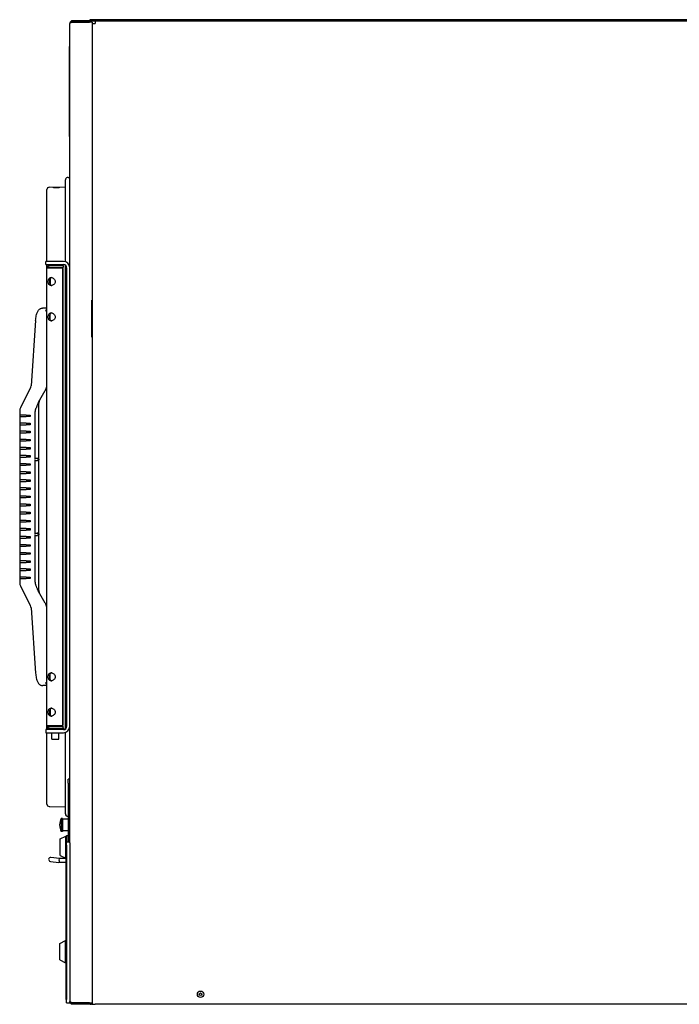
# Model space of a CAD drawing. Units: inches. Extents: x -8 to 224, y -211 to 136.
# Drawn here: x 77 to 103, y -158 to -120 of the extents above; entities that cross this region are included whole.
import ezdxf

# ---------------------------------------------------------------- set-up
doc = ezdxf.new("R2010")
doc.units = ezdxf.units.IN
doc.header["$LTSCALE"] = 10
doc.header["$MEASUREMENT"] = 0
doc.layers.add('Visible Edges(Dexter)', color=7, linetype='Continuous', lineweight=25)

# ---------------------------------------------------------------- blocks, each defined once
blk = doc.blocks.new('A$C7B3308EE')
at = {"layer": 'Visible Edges(Dexter)'}
for p, q in [((3.983, 80.1), (3.329, 80.1)), ((3.329, 80.052), (3.329, 80.1)), ((3.983, 80.052), (3.983, 80.1)), ((4.19, 80.14), (4.003, 80.14)), ((4.003, 80.14), (4.003, 80.1)), ((4.003, 80.1), (4.19, 80.1)), ((4.19, 80.1), (4.19, 80.14)), ((34.19, 80.14), (4.19, 80.14)), ((4.19, 80.1), (34.19, 80.1)), ((4.204, 80.1), (4.204, 79.99)), ((3.219, 70.489), (3.219, 79.99)), ((3.329, 80.052), (3.983, 80.052)), ((3.329, 80.049), (3.983, 80.049)), ((4.094, 80.049), (3.983, 80.049)), ((4.094, 80.049), (4.094, 79.99)), ((4.094, 79.99), (4.094, 41.835)), ((4.094, 79.99), (4.204, 79.99)), ((3.209, 79.35), (3.209, 79.1)), ((3.209, 79.35), (3.219, 79.35)), ((3.209, 75.6), (3.209, 79.1)), ((3.209, 75.6), (3.209, 75.35)), ((3.209, 75.35), (3.219, 75.35)), ((2.424, 73.622), (3.05, 73.633)), ((2.582, 73.612), (2.582, 73.605)), ((2.832, 73.61), (2.832, 73.616)), ((3.05, 70.722), (3.05, 73.911)), ((2.332, 70.734), (2.332, 73.529)), ((2.658, 70.734), (2.284, 70.734)), ((2.284, 70.614), (2.284, 70.734)), ((2.284, 70.614), (2.658, 70.614)), ((2.332, 70.471), (2.332, 70.614)), ((2.333, 70.485), (2.945, 70.485)), ((2.348, 70.501), (2.348, 70.526)), ((2.957, 70.501), (2.348, 70.501)), ((2.957, 70.576), (2.437, 70.576)), ((2.457, 70.49), (2.695, 70.49)), ((2.457, 70.485), (2.457, 70.49)), ((2.974, 70.734), (2.658, 70.734)), ((2.658, 70.614), (2.974, 70.614)), ((2.757, 70.49), (2.695, 70.49)), ((2.757, 70.485), (2.757, 70.49)), ((2.757, 70.49), (2.832, 70.49)), ((2.832, 70.49), (2.832, 70.485)), ((2.945, 52.667), (2.945, 70.485)), ((2.957, 70.576), (2.957, 70.501)), ((3.05, 52.547), (3.05, 70.588)), ((3.099, 70.489), (3.099, 52.646)), ((3.219, 52.646), (3.219, 70.489)), ((2.332, 52.681), (2.332, 70.471)), ((2.957, 70.459), (2.945, 70.46)), ((2.957, 52.693), (2.957, 70.459)), ((2.457, 70.07), (2.457, 69.832)), ((4.074, 67.788), (4.074, 69.226)), ((4.094, 69.226), (4.074, 69.226)), ((2.332, 68.92), (2.166, 68.92)), ((2.457, 68.456), (2.457, 68.696)), ((1.891, 68.438), (1.711, 65.897)), ((4.074, 67.788), (4.094, 67.788)), ((1.684, 65.802), (1.297, 65.042)), ((2.005, 65.26), (2.265, 65.71)), ((2.011, 63.051), (2.011, 65.122)), ((1.27, 64.928), (1.27, 64.756)), ((1.52, 64.756), (1.27, 64.756)), ((1.295, 64.696), (1.295, 64.756)), ((1.52, 64.756), (1.68, 64.756)), ((1.68, 64.756), (1.68, 64.696)), ((1.878, 63.065), (1.878, 64.859)), ((1.27, 64.696), (1.52, 64.696)), ((1.27, 64.696), (1.27, 64.441)), ((1.52, 64.441), (1.27, 64.441)), ((1.27, 64.381), (1.52, 64.381)), ((1.27, 64.381), (1.27, 64.126)), ((1.295, 64.381), (1.295, 64.441)), ((1.68, 64.696), (1.52, 64.696)), ((1.52, 64.441), (1.68, 64.441)), ((1.68, 64.381), (1.52, 64.381)), ((1.68, 64.441), (1.68, 64.381)), ((1.52, 64.126), (1.27, 64.126)), ((1.27, 64.066), (1.52, 64.066)), ((1.27, 64.066), (1.27, 63.811)), ((1.295, 64.066), (1.295, 64.126)), ((1.52, 64.126), (1.68, 64.126)), ((1.68, 64.066), (1.52, 64.066)), ((1.68, 64.126), (1.68, 64.066)), ((1.52, 63.811), (1.27, 63.811)), ((1.27, 63.751), (1.52, 63.751)), ((1.27, 63.751), (1.27, 63.496)), ((1.295, 63.751), (1.295, 63.811)), ((1.52, 63.811), (1.68, 63.811)), ((1.68, 63.751), (1.52, 63.751)), ((1.68, 63.811), (1.68, 63.751)), ((1.52, 63.496), (1.27, 63.496)), ((1.27, 63.436), (1.52, 63.436)), ((1.27, 63.436), (1.27, 63.181)), ((1.295, 63.436), (1.295, 63.496)), ((1.52, 63.496), (1.68, 63.496)), ((1.68, 63.436), (1.52, 63.436)), ((1.68, 63.496), (1.68, 63.436)), ((1.52, 63.181), (1.27, 63.181)), ((1.27, 63.121), (1.52, 63.121)), ((1.27, 63.121), (1.27, 62.866)), ((1.52, 62.866), (1.27, 62.866)), ((1.295, 63.121), (1.295, 63.181)), ((1.295, 62.806), (1.295, 62.866)), ((1.52, 63.181), (1.68, 63.181)), ((1.68, 63.121), (1.52, 63.121)), ((1.52, 62.866), (1.68, 62.866)), ((1.68, 63.181), (1.68, 63.121)), ((1.68, 62.866), (1.68, 62.806)), ((1.878, 63.076), (1.95, 63.076)), ((1.878, 60.155), (1.878, 62.996)), ((1.878, 62.986), (1.95, 62.986)), ((2.011, 60.141), (2.011, 63.011)), ((2.02, 63.046), (2.02, 63.016)), ((1.27, 62.806), (1.52, 62.806)), ((1.27, 62.806), (1.27, 62.551)), ((1.52, 62.551), (1.27, 62.551)), ((1.27, 62.491), (1.52, 62.491)), ((1.27, 62.491), (1.27, 62.236)), ((1.295, 62.491), (1.295, 62.551)), ((1.68, 62.806), (1.52, 62.806)), ((1.52, 62.551), (1.68, 62.551)), ((1.68, 62.491), (1.52, 62.491)), ((1.68, 62.551), (1.68, 62.491)), ((1.52, 62.236), (1.27, 62.236)), ((1.27, 62.176), (1.52, 62.176)), ((1.27, 62.176), (1.27, 61.921)), ((1.295, 62.176), (1.295, 62.236)), ((1.52, 62.236), (1.68, 62.236)), ((1.68, 62.176), (1.52, 62.176)), ((1.68, 62.236), (1.68, 62.176)), ((1.52, 61.921), (1.27, 61.921)), ((1.27, 61.861), (1.52, 61.861)), ((1.27, 61.861), (1.27, 61.606)), ((1.295, 61.861), (1.295, 61.921)), ((1.52, 61.921), (1.68, 61.921)), ((1.68, 61.861), (1.52, 61.861)), ((1.68, 61.921), (1.68, 61.861)), ((1.52, 61.606), (1.27, 61.606)), ((1.27, 61.546), (1.52, 61.546)), ((1.27, 61.546), (1.27, 61.291)), ((1.52, 61.291), (1.27, 61.291)), ((1.295, 61.546), (1.295, 61.606)), ((1.295, 61.231), (1.295, 61.291)), ((1.52, 61.606), (1.68, 61.606)), ((1.68, 61.546), (1.52, 61.546)), ((1.52, 61.291), (1.68, 61.291)), ((1.68, 61.606), (1.68, 61.546)), ((1.68, 61.291), (1.68, 61.231)), ((1.27, 61.231), (1.52, 61.231)), ((1.27, 61.231), (1.27, 60.976)), ((1.52, 60.976), (1.27, 60.976)), ((1.27, 60.916), (1.52, 60.916)), ((1.27, 60.916), (1.27, 60.661)), ((1.295, 60.916), (1.295, 60.976)), ((1.68, 61.231), (1.52, 61.231)), ((1.52, 60.976), (1.68, 60.976)), ((1.68, 60.916), (1.52, 60.916)), ((1.68, 60.976), (1.68, 60.916)), ((1.52, 60.661), (1.27, 60.661)), ((1.27, 60.601), (1.52, 60.601)), ((1.27, 60.601), (1.27, 60.346)), ((1.295, 60.601), (1.295, 60.661)), ((1.52, 60.661), (1.68, 60.661)), ((1.68, 60.601), (1.52, 60.601)), ((1.68, 60.661), (1.68, 60.601)), ((1.52, 60.346), (1.27, 60.346)), ((1.27, 60.286), (1.52, 60.286)), ((1.27, 60.286), (1.27, 60.031)), ((1.295, 60.286), (1.295, 60.346)), ((1.52, 60.346), (1.68, 60.346)), ((1.68, 60.286), (1.52, 60.286)), ((1.68, 60.346), (1.68, 60.286)), ((1.878, 60.166), (1.95, 60.166)), ((1.52, 60.031), (1.27, 60.031)), ((1.27, 59.971), (1.52, 59.971)), ((1.27, 59.971), (1.27, 59.716)), ((1.295, 59.971), (1.295, 60.031)), ((1.52, 60.031), (1.68, 60.031)), ((1.68, 59.971), (1.52, 59.971)), ((1.68, 60.031), (1.68, 59.971)), ((1.878, 58.293), (1.878, 60.086)), ((1.878, 60.076), (1.95, 60.076)), ((2.011, 58.03), (2.011, 60.101)), ((2.02, 60.136), (2.02, 60.106)), ((1.52, 59.716), (1.27, 59.716)), ((1.27, 59.656), (1.52, 59.656)), ((1.27, 59.656), (1.27, 59.401)), ((1.52, 59.401), (1.27, 59.401)), ((1.295, 59.656), (1.295, 59.716)), ((1.295, 59.341), (1.295, 59.401)), ((1.52, 59.716), (1.68, 59.716)), ((1.68, 59.656), (1.52, 59.656)), ((1.52, 59.401), (1.68, 59.401)), ((1.68, 59.716), (1.68, 59.656)), ((1.68, 59.401), (1.68, 59.341)), ((1.27, 59.341), (1.52, 59.341)), ((1.27, 59.341), (1.27, 59.086)), ((1.52, 59.086), (1.27, 59.086)), ((1.27, 59.026), (1.52, 59.026)), ((1.27, 59.026), (1.27, 58.771)), ((1.295, 59.026), (1.295, 59.086)), ((1.68, 59.341), (1.52, 59.341)), ((1.52, 59.086), (1.68, 59.086)), ((1.68, 59.026), (1.52, 59.026)), ((1.68, 59.086), (1.68, 59.026)), ((1.52, 58.771), (1.27, 58.771)), ((1.27, 58.711), (1.52, 58.711)), ((1.27, 58.711), (1.27, 58.456)), ((1.295, 58.711), (1.295, 58.771)), ((1.52, 58.771), (1.68, 58.771)), ((1.68, 58.711), (1.52, 58.711)), ((1.68, 58.771), (1.68, 58.711)), ((1.52, 58.456), (1.27, 58.456)), ((1.27, 58.396), (1.52, 58.396)), ((1.27, 58.396), (1.27, 58.224)), ((1.295, 58.396), (1.295, 58.456)), ((1.52, 58.456), (1.68, 58.456)), ((1.68, 58.396), (1.52, 58.396)), ((1.68, 58.456), (1.68, 58.396)), ((1.297, 58.11), (1.684, 57.35)), ((2.265, 57.442), (2.005, 57.892)), ((1.711, 57.254), (1.891, 54.714)), ((2.457, 54.456), (2.457, 54.696)), ((2.332, 54.232), (2.166, 54.232)), ((2.457, 53.32), (2.457, 53.082)), ((2.658, 52.521), (2.284, 52.521)), ((2.284, 52.521), (2.284, 52.401)), ((2.329, 52.576), (2.992, 52.576)), ((2.329, 52.521), (2.329, 52.576)), ((2.332, 52.576), (2.332, 52.681)), ((2.945, 52.667), (2.333, 52.667)), ((2.348, 52.626), (2.348, 52.651)), ((2.348, 52.651), (2.957, 52.651)), ((2.442, 52.667), (2.442, 52.651)), ((2.974, 52.521), (2.658, 52.521)), ((2.879, 52.667), (2.879, 52.651)), ((2.945, 52.692), (2.957, 52.693)), ((2.957, 52.576), (2.957, 52.651)), ((2.992, 52.522), (2.992, 52.576)), ((3.219, 48.118), (3.219, 52.646)), ((2.284, 52.401), (2.658, 52.401)), ((2.332, 49.623), (2.332, 52.401)), ((2.522, 52.156), (2.522, 52.401)), ((2.522, 52.156), (2.799, 52.156)), ((2.658, 52.401), (2.974, 52.401)), ((2.799, 52.156), (2.799, 52.401)), ((3.05, 49.241), (3.05, 52.413)), ((3.16, 50.435), (3.16, 50.592)), ((3.219, 50.592), (3.16, 50.592)), ((3.16, 50.435), (3.16, 48.145)), ((2.424, 49.529), (3.05, 49.519)), ((2.884, 49.067), (2.884, 48.555)), ((2.943, 49.067), (2.884, 49.067)), ((2.943, 49.067), (2.943, 48.555)), ((3.16, 49.037), (2.943, 49.037)), ((2.849, 48.268), (3.068, 48.38)), ((2.849, 47.628), (2.849, 48.268)), ((2.943, 48.555), (2.884, 48.555)), ((3.16, 48.585), (2.943, 48.585)), ((3.068, 47.516), (3.068, 48.38)), ((3.068, 48.38), (3.099, 48.38)), ((3.099, 48.397), (3.099, 48.145)), ((3.099, 48.397), (3.16, 48.397)), ((3.079, 48.113), (3.099, 48.113)), ((3.079, 48.113), (3.079, 48.019)), ((3.079, 42.022), (3.079, 48.019)), ((3.099, 48.02), (3.099, 48.145)), ((3.219, 48.145), (3.099, 48.145)), ((3.099, 48.02), (3.099, 42.022)), ((3.219, 48.118), (3.219, 48.02)), ((3.219, 48.02), (3.219, 42.022)), ((2.814, 47.512), (2.484, 47.551)), ((2.81, 47.433), (2.815, 47.512)), ((2.815, 47.512), (2.814, 47.512)), ((3.079, 47.512), (2.815, 47.512)), ((2.849, 47.628), (3.068, 47.516)), ((3.068, 47.516), (3.079, 47.516)), ((2.466, 47.394), (2.795, 47.356)), ((2.806, 47.354), (2.795, 47.356)), ((2.81, 47.433), (2.806, 47.354)), ((3.079, 47.354), (2.806, 47.354)), ((2.833, 44.202), (3.052, 44.314)), ((2.833, 44.202), (3.052, 44.314)), ((2.835, 43.562), (2.833, 44.202)), ((2.835, 43.562), (2.833, 44.202)), ((3.052, 44.314), (3.079, 44.315)), ((3.052, 44.314), (3.079, 44.315)), ((3.054, 43.45), (3.052, 44.314)), ((3.054, 43.45), (3.052, 44.314)), ((2.835, 43.562), (3.054, 43.45)), ((2.835, 43.562), (3.054, 43.45)), ((3.054, 43.45), (3.079, 43.451)), ((3.054, 43.45), (3.079, 43.451)), ((3.079, 42.022), (3.079, 41.928)), ((3.079, 41.928), (3.099, 41.928)), ((3.099, 41.897), (3.099, 42.022)), ((3.099, 41.897), (3.219, 41.897)), ((3.219, 42.022), (3.219, 41.897)), ((3.983, 41.886), (3.329, 41.886)), ((3.329, 41.883), (4.014, 41.883)), ((3.329, 41.883), (3.329, 41.835)), ((4.014, 41.835), (3.329, 41.835)), ((3.983, 41.886), (4.094, 41.886)), ((4.014, 41.835), (4.014, 41.883)), ((4.014, 41.883), (4.014, 41.883)), ((4.014, 41.835), (4.014, 41.835)), ((4.094, 41.835), (4.204, 41.835)), ((34.267, 41.835), (4.204, 41.835))]:
    blk.add_line(p, q, dxfattribs=at)
for radius in [0.125, 0.05]:
    blk.add_circle((8.311, 42.225), radius, dxfattribs=at)
for centre, radius, start, end in [((3.983, 79.99), 0.11, 32.25, 90), ((3.983, 79.99), 0.0625, 70.636, 90), ((3.138, 73.909), 0.0879, 22.6598, 178.9196), ((2.426, 73.529), 0.0938, 91, 180), ((2.437, 70.471), 0.105, 148.3414, 172.132), ((2.437, 70.471), 0.03, 90, 151.3719), ((2.974, 70.489), 0.245, 0, 90), ((2.974, 70.489), 0.125, 0, 90), ((1.462, 65.915), 0.25, 333, 355.9562), ((1.832, 65.96), 0.5, 340.6243, 0), ((1.52, 64.928), 0.25, 153, 180), ((1.99, 63.046), 0.03, 0, 44.4873), ((1.99, 63.016), 0.03, 315.5127, 0), ((1.99, 60.136), 0.03, 0, 44.4873), ((1.99, 60.106), 0.03, 315.5127, 0), ((1.52, 58.224), 0.25, 180, 207), ((1.462, 57.237), 0.25, 4.0438, 27), ((1.832, 57.192), 0.5, 0, 19.3757), ((2.437, 52.681), 0.105, 187.8688, 211.6586), ((2.437, 52.681), 0.03, 208.631, 270), ((2.974, 52.646), 0.245, 270, 0), ((2.974, 52.646), 0.125, 270, 0), ((2.426, 49.623), 0.0938, 180, 269), ((3.416, 48.811), 0.591, 154.3207, 205.6793), ((3.138, 49.243), 0.0879, 181.0804, 284.5303), ((2.475, 47.472), 0.0787, 83.3, 263.3), ((8.253, 42.225), 0.076, 138.029, 221.971), ((4.014, 41.945), 0.0625, 270, 289.364), ((4.014, 41.945), 0.111, 270, 316.0097)]:
    blk.add_arc(centre, radius, start, end, dxfattribs=at)
for centre, start_param, end_param in [((2.166, 68.72), 1.570761, 1.629275), ((2.166, 54.432), 4.653911, 4.712424)]:
    blk.add_ellipse(centre, major_axis=(0.211, 0), ratio=0.946084, start_param=start_param, end_param=end_param, dxfattribs=at)
for points, knots in [([(3.284, 80.091), (3.263, 80.081), (3.245, 80.065), (3.234, 80.045), (3.224, 80.029), (3.219, 80.009), (3.219, 79.99)], [-0.7315391, -0.7315391, -0.7315391, -0.7315391, -0.3356529, -0.3356529, -0.3356529, 0, 0, 0, 0]), ([(3.284, 80.033), (3.263, 80.025), (3.245, 80.017), (3.234, 80.01), (3.224, 80.003), (3.219, 79.996), (3.219, 79.99)], [-0.7315391, -0.7315391, -0.7315391, -0.7315391, -0.3356529, -0.3356529, -0.3356529, 0, 0, 0, 0]), ([(3.284, 80.033), (3.291, 80.039), (3.298, 80.045), (3.307, 80.048), (3.314, 80.051), (3.322, 80.052), (3.329, 80.052)], [0.4849171, 0.4849171, 0.4849171, 0.4849171, 0.7660649, 0.7660649, 0.7660649, 1, 1, 1, 1]), ([(2.582, 73.612), (2.582, 73.613), (2.586, 73.613), (2.598, 73.615), (2.608, 73.616), (2.63, 73.617), (2.644, 73.618), (2.675, 73.619), (2.692, 73.619), (2.723, 73.62), (2.74, 73.62), (2.771, 73.62), (2.785, 73.62), (2.807, 73.619), (2.816, 73.619), (2.829, 73.618), (2.832, 73.617), (2.832, 73.616), (2.832, 73.616), (2.832, 73.616)], [0.4783951, 0.4783951, 0.4783951, 0.4783951, 0.5979501, 0.5979501, 0.7175339, 0.7175339, 0.8371262, 0.8371262, 0.9567185, 0.9567185, 1.0763564, 1.0763564, 1.1959943, 1.1959943, 1.3156213, 1.3156213, 1.4352482, 1.4352482, 1.4352769, 1.4352769, 1.4352769, 1.4352769]), ([(2.832, 73.61), (2.832, 73.61), (2.832, 73.61), (2.832, 73.609), (2.829, 73.608), (2.816, 73.606), (2.807, 73.604), (2.785, 73.603), (2.771, 73.602), (2.74, 73.6), (2.723, 73.6), (2.707, 73.6), (2.692, 73.599), (2.675, 73.599), (2.644, 73.6), (2.63, 73.6), (2.608, 73.601), (2.598, 73.602), (2.586, 73.603), (2.582, 73.604), (2.582, 73.605)], [1.4351833, 1.4351833, 1.4351833, 1.4351833, 1.435212, 1.435212, 1.554839, 1.554839, 1.6744659, 1.6744659, 1.7941038, 1.7941038, 1.9137418, 1.9137418, 1.9137418, 2.0333341, 2.0333341, 2.1529263, 2.1529263, 2.2725101, 2.2725101, 2.3920652, 2.3920652, 2.3920652, 2.3920652]), ([(2.348, 70.526), (2.348, 70.526), (2.351, 70.531), (2.361, 70.544), (2.369, 70.552), (2.389, 70.565), (2.402, 70.571), (2.423, 70.575), (2.43, 70.576), (2.437, 70.576)], [0, 0, 0, 0, 0.1870671, 0.1870671, 0.3741343, 0.3741343, 0.5612014, 0.5612014, 0.6467346, 0.6467346, 0.6467346, 0.6467346]), ([(2.496, 69.795), (2.479, 69.795), (2.462, 69.799), (2.432, 69.815), (2.42, 69.827), (2.401, 69.854), (2.393, 69.872), (2.383, 69.91), (2.381, 69.931), (2.381, 69.951), (2.381, 69.971), (2.383, 69.992), (2.393, 70.03), (2.401, 70.048), (2.42, 70.075), (2.432, 70.087), (2.462, 70.103), (2.479, 70.107), (2.496, 70.107)], [1.827091, 1.827091, 1.827091, 1.827091, 1.97885, 1.97885, 2.130915, 2.130915, 2.283314, 2.283314, 2.435712, 2.435712, 2.435712, 2.588111, 2.588111, 2.740509, 2.740509, 2.892575, 2.892575, 3.04464, 3.04464, 3.04464, 3.04464]), ([(2.516, 70.106), (2.505, 70.104), (2.494, 70.1), (2.471, 70.087), (2.459, 70.075), (2.442, 70.048), (2.436, 70.031), (2.428, 69.992), (2.426, 69.971), (2.426, 69.951)], [1.9095009, 1.9095009, 1.9095009, 1.9095009, 2.0089765, 2.0089765, 2.1629813, 2.1629813, 2.3181384, 2.3181384, 2.4732955, 2.4732955, 2.4732955, 2.4732955]), ([(2.496, 70.107), (2.514, 70.107), (2.533, 70.103), (2.57, 70.087), (2.587, 70.075), (2.616, 70.048), (2.629, 70.03), (2.647, 69.992), (2.652, 69.971), (2.652, 69.931), (2.647, 69.91), (2.629, 69.872), (2.616, 69.854), (2.587, 69.827), (2.57, 69.815), (2.533, 69.799), (2.514, 69.795), (2.496, 69.795), (2.496, 69.795), (2.496, 69.795)], [0.608928, 0.608928, 0.608928, 0.608928, 0.760994, 0.760994, 0.913059, 0.913059, 1.065458, 1.065458, 1.217856, 1.217856, 1.370255, 1.370255, 1.522653, 1.522653, 1.674719, 1.674719, 1.826784, 1.826784, 1.827091, 1.827091, 1.827091, 1.827091]), ([(2.426, 69.951), (2.426, 69.931), (2.428, 69.909), (2.436, 69.871), (2.442, 69.854), (2.459, 69.827), (2.471, 69.815), (2.494, 69.802), (2.505, 69.798), (2.516, 69.796)], [0, 0, 0, 0, 0.1551571, 0.1551571, 0.3103141, 0.3103141, 0.464319, 0.464319, 0.5637946, 0.5637946, 0.5637946, 0.5637946]), ([(1.891, 68.438), (1.893, 68.468), (1.896, 68.498), (1.905, 68.559), (1.91, 68.589), (1.924, 68.65), (1.933, 68.681), (1.955, 68.744), (1.969, 68.777), (2.002, 68.828), (2.014, 68.844), (2.04, 68.87), (2.051, 68.88), (2.073, 68.895), (2.084, 68.901), (2.112, 68.913), (2.132, 68.918), (2.154, 68.92)], [-0.002565, -0.002565, -0.002565, -0.002565, 0.216392, 0.216392, 0.435349, 0.435349, 0.654306, 0.654306, 0.873263, 0.873263, 0.968277, 0.968277, 1.017363, 1.017363, 1.048857, 1.048857, 1.09222, 1.09222, 1.09222, 1.09222]), ([(2.27, 68.795), (2.278, 68.806), (2.287, 68.819), (2.303, 68.843), (2.311, 68.854), (2.321, 68.872), (2.325, 68.879), (2.331, 68.892), (2.332, 68.898), (2.332, 68.903)], [0, 0, 0, 0, 0.1056145, 0.1056145, 0.211229, 0.211229, 0.2832073, 0.2832073, 0.3551856, 0.3551856, 0.3551856, 0.3551856]), ([(2.496, 68.42), (2.479, 68.42), (2.462, 68.424), (2.432, 68.44), (2.42, 68.452), (2.401, 68.479), (2.393, 68.497), (2.383, 68.535), (2.381, 68.556), (2.381, 68.576), (2.381, 68.596), (2.383, 68.617), (2.393, 68.655), (2.401, 68.673), (2.42, 68.7), (2.432, 68.712), (2.462, 68.728), (2.479, 68.732), (2.496, 68.732)], [1.827091, 1.827091, 1.827091, 1.827091, 1.97885, 1.97885, 2.130915, 2.130915, 2.283314, 2.283314, 2.435712, 2.435712, 2.435712, 2.588111, 2.588111, 2.740509, 2.740509, 2.892575, 2.892575, 3.04464, 3.04464, 3.04464, 3.04464]), ([(2.516, 68.731), (2.505, 68.729), (2.494, 68.725), (2.471, 68.712), (2.459, 68.7), (2.442, 68.673), (2.436, 68.656), (2.428, 68.617), (2.426, 68.596), (2.426, 68.576)], [1.9095009, 1.9095009, 1.9095009, 1.9095009, 2.0089765, 2.0089765, 2.1629813, 2.1629813, 2.3181384, 2.3181384, 2.4732955, 2.4732955, 2.4732955, 2.4732955]), ([(2.426, 68.576), (2.426, 68.556), (2.428, 68.534), (2.436, 68.496), (2.442, 68.479), (2.459, 68.452), (2.471, 68.44), (2.494, 68.427), (2.505, 68.423), (2.516, 68.421)], [0, 0, 0, 0, 0.1551571, 0.1551571, 0.3103141, 0.3103141, 0.464319, 0.464319, 0.5637946, 0.5637946, 0.5637946, 0.5637946]), ([(2.496, 68.732), (2.514, 68.732), (2.533, 68.728), (2.57, 68.712), (2.587, 68.7), (2.616, 68.673), (2.629, 68.655), (2.647, 68.617), (2.652, 68.596), (2.652, 68.556), (2.647, 68.535), (2.629, 68.497), (2.616, 68.479), (2.587, 68.452), (2.57, 68.44), (2.533, 68.424), (2.514, 68.42), (2.496, 68.42), (2.496, 68.42), (2.496, 68.42)], [0.608928, 0.608928, 0.608928, 0.608928, 0.760994, 0.760994, 0.913059, 0.913059, 1.065458, 1.065458, 1.217856, 1.217856, 1.370255, 1.370255, 1.522653, 1.522653, 1.674719, 1.674719, 1.826784, 1.826784, 1.827091, 1.827091, 1.827091, 1.827091]), ([(2.265, 65.71), (2.27, 65.718), (2.274, 65.726), (2.282, 65.741), (2.286, 65.749), (2.292, 65.764), (2.296, 65.772), (2.301, 65.785), (2.302, 65.789), (2.304, 65.794)], [-0.0014171, -0.0014171, -0.0014171, -0.0014171, 0.0577969, 0.0577969, 0.1155982, 0.1155982, 0.17095, 0.17095, 0.205545, 0.205545, 0.205545, 0.205545]), ([(1.985, 65.218), (1.979, 65.205), (1.973, 65.191), (1.961, 65.165), (1.956, 65.151), (1.944, 65.124), (1.939, 65.111), (1.928, 65.084), (1.923, 65.07), (1.914, 65.043), (1.909, 65.03), (1.905, 65.016)], [0, 0, 0, 0, 0.1125728, 0.1125728, 0.2251456, 0.2251456, 0.3377183, 0.3377183, 0.4502911, 0.4502911, 0.5628639, 0.5628639, 0.5628639, 0.5628639]), ([(2.021, 65.287), (2.018, 65.282), (2.016, 65.278), (2.011, 65.269), (2.008, 65.264), (2.004, 65.255), (2.001, 65.25), (1.997, 65.241), (1.994, 65.237), (1.99, 65.227), (1.988, 65.223), (1.985, 65.218)], [0, 0, 0, 0, 0.0405971, 0.0405971, 0.0811941, 0.0811941, 0.1217912, 0.1217912, 0.1623883, 0.1623883, 0.2029853, 0.2029853, 0.2029853, 0.2029853]), ([(2.011, 65.122), (2.011, 65.141), (2.012, 65.16), (2.016, 65.198), (2.019, 65.216), (2.026, 65.254), (2.031, 65.272), (2.043, 65.308), (2.049, 65.326), (2.064, 65.36), (2.073, 65.377), (2.082, 65.393)], [0, 0, 0, 0, 0.1520836, 0.1520836, 0.3041671, 0.3041671, 0.4562507, 0.4562507, 0.6083342, 0.6083342, 0.7604178, 0.7604178, 0.7604178, 0.7604178]), ([(1.878, 64.859), (1.878, 64.87), (1.878, 64.88), (1.88, 64.901), (1.881, 64.912), (1.884, 64.933), (1.886, 64.943), (1.89, 64.964), (1.893, 64.974), (1.898, 64.995), (1.901, 65.006), (1.905, 65.016)], [0, 0, 0, 0, 0.0857564, 0.0857564, 0.1715127, 0.1715127, 0.2572691, 0.2572691, 0.3430254, 0.3430254, 0.4287818, 0.4287818, 0.4287818, 0.4287818]), ([(1.87, 63.046), (1.87, 63.046), (1.87, 63.046), (1.872, 63.049), (1.874, 63.052), (1.877, 63.058), (1.877, 63.061), (1.878, 63.064), (1.878, 63.065), (1.878, 63.065)], [-0.00055863, -0.00055863, -0.00055863, -0.00055863, 0, 0, 0.03359937, 0.03359937, 0.06567819, 0.06567819, 0.07370944, 0.07370944, 0.07370944, 0.07370944]), ([(1.878, 62.996), (1.878, 62.997), (1.878, 62.997), (1.877, 63.001), (1.877, 63.003), (1.874, 63.009), (1.872, 63.013), (1.87, 63.016), (1.87, 63.016), (1.87, 63.016)], [0.07283888, 0.07283888, 0.07283888, 0.07283888, 0.0790127, 0.0790127, 0.11160722, 0.11160722, 0.14583375, 0.14583375, 0.14638696, 0.14638696, 0.14638696, 0.14638696]), ([(1.989, 63.046), (1.989, 63.046), (1.989, 63.046), (1.988, 63.049), (1.987, 63.052), (1.983, 63.058), (1.981, 63.061), (1.975, 63.066), (1.972, 63.069), (1.966, 63.072), (1.964, 63.073), (1.961, 63.074)], [-0.3428141, -0.3428141, -0.3428141, -0.3428141, -0.3421317, -0.3421317, -0.3010915, -0.3010915, -0.2619085, -0.2619085, -0.2207764, -0.2207764, -0.1957481, -0.1957481, -0.1957481, -0.1957481]), ([(1.989, 63.016), (1.989, 63.016), (1.989, 63.016), (1.988, 63.013), (1.987, 63.01), (1.983, 63.004), (1.981, 63.001), (1.975, 62.996), (1.972, 62.993), (1.966, 62.99), (1.964, 62.989), (1.961, 62.988)], [-0.0005586, -0.0005586, -0.0005586, -0.0005586, 0, 0, 0.0335994, 0.0335994, 0.0656782, 0.0656782, 0.0993527, 0.0993527, 0.1198433, 0.1198433, 0.1198433, 0.1198433]), ([(2.011, 63.046), (2.011, 63.046), (2.011, 63.046), (2.011, 63.048), (2.011, 63.049), (2.011, 63.051)], [-0.00055863, -0.00055863, -0.00055863, -0.00055863, 0, 0, 0.01796732, 0.01796732, 0.01796732, 0.01796732]), ([(2.011, 63.011), (2.011, 63.013), (2.011, 63.014), (2.011, 63.016), (2.011, 63.016), (2.011, 63.016)], [0.12804178, 0.12804178, 0.12804178, 0.12804178, 0.14583375, 0.14583375, 0.14638696, 0.14638696, 0.14638696, 0.14638696]), ([(1.87, 60.136), (1.87, 60.136), (1.87, 60.136), (1.872, 60.139), (1.874, 60.142), (1.877, 60.148), (1.877, 60.151), (1.878, 60.154), (1.878, 60.155), (1.878, 60.155)], [-0.00055863, -0.00055863, -0.00055863, -0.00055863, 0, 0, 0.03359937, 0.03359937, 0.06567819, 0.06567819, 0.07370944, 0.07370944, 0.07370944, 0.07370944]), ([(1.989, 60.136), (1.989, 60.136), (1.989, 60.136), (1.988, 60.139), (1.987, 60.142), (1.983, 60.148), (1.981, 60.151), (1.975, 60.156), (1.972, 60.159), (1.966, 60.162), (1.964, 60.163), (1.961, 60.164)], [-0.3428141, -0.3428141, -0.3428141, -0.3428141, -0.3421317, -0.3421317, -0.3010915, -0.3010915, -0.2619085, -0.2619085, -0.2207764, -0.2207764, -0.1957481, -0.1957481, -0.1957481, -0.1957481]), ([(2.011, 60.136), (2.011, 60.136), (2.011, 60.136), (2.011, 60.138), (2.011, 60.139), (2.011, 60.141)], [-0.00055863, -0.00055863, -0.00055863, -0.00055863, 0, 0, 0.01796732, 0.01796732, 0.01796732, 0.01796732]), ([(1.878, 60.086), (1.878, 60.087), (1.878, 60.087), (1.877, 60.091), (1.877, 60.093), (1.874, 60.099), (1.872, 60.103), (1.87, 60.106), (1.87, 60.106), (1.87, 60.106)], [0.07283888, 0.07283888, 0.07283888, 0.07283888, 0.0790127, 0.0790127, 0.11160722, 0.11160722, 0.14583375, 0.14583375, 0.14638696, 0.14638696, 0.14638696, 0.14638696]), ([(1.989, 60.106), (1.989, 60.106), (1.989, 60.106), (1.988, 60.103), (1.987, 60.1), (1.983, 60.094), (1.981, 60.091), (1.975, 60.086), (1.972, 60.083), (1.966, 60.08), (1.964, 60.079), (1.961, 60.078)], [-0.0005586, -0.0005586, -0.0005586, -0.0005586, 0, 0, 0.0335994, 0.0335994, 0.0656782, 0.0656782, 0.0993527, 0.0993527, 0.1198433, 0.1198433, 0.1198433, 0.1198433]), ([(2.011, 60.106), (2.011, 60.106), (2.011, 60.106), (2.011, 60.104), (2.011, 60.103), (2.011, 60.101)], [-0.34281407, -0.34281407, -0.34281407, -0.34281407, -0.34213173, -0.34213173, -0.32018539, -0.32018539, -0.32018539, -0.32018539]), ([(1.905, 58.136), (1.901, 58.146), (1.898, 58.157), (1.893, 58.178), (1.89, 58.188), (1.886, 58.209), (1.884, 58.219), (1.881, 58.24), (1.88, 58.251), (1.878, 58.272), (1.878, 58.282), (1.878, 58.293)], [0, 0, 0, 0, 0.0857567, 0.0857567, 0.1715134, 0.1715134, 0.2572701, 0.2572701, 0.3430268, 0.3430268, 0.4287835, 0.4287835, 0.4287835, 0.4287835]), ([(1.985, 57.934), (1.979, 57.947), (1.973, 57.96), (1.961, 57.987), (1.956, 58.001), (1.944, 58.027), (1.939, 58.041), (1.928, 58.068), (1.923, 58.081), (1.914, 58.109), (1.909, 58.122), (1.905, 58.136)], [0, 0, 0, 0, 0.1125728, 0.1125728, 0.2251456, 0.2251456, 0.3377183, 0.3377183, 0.4502911, 0.4502911, 0.5628639, 0.5628639, 0.5628639, 0.5628639]), ([(2.021, 57.865), (2.018, 57.87), (2.016, 57.874), (2.011, 57.883), (2.008, 57.888), (2.004, 57.897), (2.001, 57.901), (1.997, 57.911), (1.994, 57.915), (1.99, 57.925), (1.988, 57.929), (1.985, 57.934)], [0, 0, 0, 0, 0.0405971, 0.0405971, 0.0811941, 0.0811941, 0.1217912, 0.1217912, 0.1623883, 0.1623883, 0.2029853, 0.2029853, 0.2029853, 0.2029853]), ([(2.082, 57.759), (2.073, 57.775), (2.064, 57.792), (2.049, 57.826), (2.043, 57.844), (2.031, 57.88), (2.026, 57.898), (2.019, 57.935), (2.016, 57.954), (2.012, 57.992), (2.011, 58.011), (2.011, 58.03)], [0, 0, 0, 0, 0.1520839, 0.1520839, 0.3041679, 0.3041679, 0.4562518, 0.4562518, 0.6083357, 0.6083357, 0.7604196, 0.7604196, 0.7604196, 0.7604196]), ([(2.304, 57.358), (2.302, 57.363), (2.301, 57.367), (2.296, 57.38), (2.292, 57.388), (2.285, 57.405), (2.28, 57.415), (2.272, 57.43), (2.269, 57.436), (2.265, 57.442)], [-0.2051818, -0.2051818, -0.2051818, -0.2051818, -0.1705869, -0.1705869, -0.115235, -0.115235, -0.0432776, -0.0432776, 0.001469, 0.001469, 0.001469, 0.001469]), ([(1.891, 54.714), (1.893, 54.684), (1.896, 54.654), (1.905, 54.593), (1.91, 54.563), (1.924, 54.502), (1.933, 54.471), (1.955, 54.408), (1.969, 54.375), (2.002, 54.324), (2.014, 54.308), (2.04, 54.281), (2.051, 54.272), (2.073, 54.257), (2.084, 54.251), (2.112, 54.239), (2.132, 54.234), (2.154, 54.232)], [-1.094785, -1.094785, -1.094785, -1.094785, -0.875828, -0.875828, -0.656871, -0.656871, -0.437914, -0.437914, -0.218957, -0.218957, -0.123943, -0.123943, -0.074857, -0.074857, -0.043363, -0.043363, 0, 0, 0, 0]), ([(2.496, 54.42), (2.479, 54.42), (2.462, 54.424), (2.432, 54.44), (2.42, 54.452), (2.401, 54.479), (2.393, 54.497), (2.383, 54.535), (2.381, 54.556), (2.381, 54.576), (2.381, 54.596), (2.383, 54.617), (2.393, 54.655), (2.401, 54.673), (2.42, 54.7), (2.432, 54.712), (2.462, 54.728), (2.479, 54.732), (2.496, 54.732)], [1.827091, 1.827091, 1.827091, 1.827091, 1.97885, 1.97885, 2.130915, 2.130915, 2.283314, 2.283314, 2.435712, 2.435712, 2.435712, 2.588111, 2.588111, 2.740509, 2.740509, 2.892575, 2.892575, 3.04464, 3.04464, 3.04464, 3.04464]), ([(2.516, 54.731), (2.505, 54.729), (2.494, 54.725), (2.471, 54.712), (2.459, 54.7), (2.442, 54.673), (2.436, 54.656), (2.428, 54.617), (2.426, 54.596), (2.426, 54.576)], [1.9095009, 1.9095009, 1.9095009, 1.9095009, 2.0089765, 2.0089765, 2.1629813, 2.1629813, 2.3181384, 2.3181384, 2.4732955, 2.4732955, 2.4732955, 2.4732955]), ([(2.426, 54.576), (2.426, 54.556), (2.428, 54.534), (2.436, 54.496), (2.442, 54.479), (2.459, 54.452), (2.471, 54.44), (2.494, 54.427), (2.505, 54.423), (2.516, 54.421)], [0, 0, 0, 0, 0.1551571, 0.1551571, 0.3103141, 0.3103141, 0.464319, 0.464319, 0.5637946, 0.5637946, 0.5637946, 0.5637946]), ([(2.496, 54.732), (2.514, 54.732), (2.533, 54.728), (2.57, 54.712), (2.587, 54.7), (2.616, 54.673), (2.629, 54.655), (2.647, 54.617), (2.652, 54.596), (2.652, 54.556), (2.647, 54.535), (2.629, 54.497), (2.616, 54.479), (2.587, 54.452), (2.57, 54.44), (2.533, 54.424), (2.514, 54.42), (2.496, 54.42), (2.496, 54.42), (2.496, 54.42)], [0.608928, 0.608928, 0.608928, 0.608928, 0.760994, 0.760994, 0.913059, 0.913059, 1.065458, 1.065458, 1.217856, 1.217856, 1.370255, 1.370255, 1.522653, 1.522653, 1.674719, 1.674719, 1.826784, 1.826784, 1.827091, 1.827091, 1.827091, 1.827091]), ([(2.332, 54.249), (2.332, 54.253), (2.331, 54.259), (2.325, 54.273), (2.321, 54.28), (2.311, 54.298), (2.303, 54.309), (2.287, 54.333), (2.278, 54.346), (2.27, 54.357)], [0.8484321, 0.8484321, 0.8484321, 0.8484321, 0.9204105, 0.9204105, 0.9923888, 0.9923888, 1.0980033, 1.0980033, 1.2036178, 1.2036178, 1.2036178, 1.2036178]), ([(2.496, 53.045), (2.479, 53.045), (2.462, 53.049), (2.432, 53.065), (2.42, 53.077), (2.401, 53.104), (2.393, 53.122), (2.383, 53.16), (2.381, 53.181), (2.381, 53.201), (2.381, 53.221), (2.383, 53.242), (2.393, 53.28), (2.401, 53.298), (2.42, 53.325), (2.432, 53.337), (2.462, 53.353), (2.479, 53.357), (2.496, 53.357)], [1.827091, 1.827091, 1.827091, 1.827091, 1.97885, 1.97885, 2.130915, 2.130915, 2.283314, 2.283314, 2.435712, 2.435712, 2.435712, 2.588111, 2.588111, 2.740509, 2.740509, 2.892575, 2.892575, 3.04464, 3.04464, 3.04464, 3.04464]), ([(2.516, 53.356), (2.505, 53.354), (2.494, 53.35), (2.471, 53.337), (2.459, 53.325), (2.442, 53.298), (2.436, 53.281), (2.428, 53.242), (2.426, 53.221), (2.426, 53.201)], [1.9095009, 1.9095009, 1.9095009, 1.9095009, 2.0089765, 2.0089765, 2.1629813, 2.1629813, 2.3181384, 2.3181384, 2.4732955, 2.4732955, 2.4732955, 2.4732955]), ([(2.496, 53.357), (2.514, 53.357), (2.533, 53.353), (2.57, 53.337), (2.587, 53.325), (2.616, 53.298), (2.629, 53.28), (2.647, 53.242), (2.652, 53.221), (2.652, 53.181), (2.647, 53.16), (2.629, 53.122), (2.616, 53.104), (2.587, 53.077), (2.57, 53.065), (2.533, 53.049), (2.514, 53.045), (2.496, 53.045), (2.496, 53.045), (2.496, 53.045)], [0.608928, 0.608928, 0.608928, 0.608928, 0.760994, 0.760994, 0.913059, 0.913059, 1.065458, 1.065458, 1.217856, 1.217856, 1.370255, 1.370255, 1.522653, 1.522653, 1.674719, 1.674719, 1.826784, 1.826784, 1.827091, 1.827091, 1.827091, 1.827091]), ([(2.426, 53.201), (2.426, 53.181), (2.428, 53.159), (2.436, 53.121), (2.442, 53.104), (2.459, 53.077), (2.471, 53.065), (2.494, 53.052), (2.505, 53.048), (2.516, 53.046)], [0, 0, 0, 0, 0.1551571, 0.1551571, 0.3103141, 0.3103141, 0.464319, 0.464319, 0.5637946, 0.5637946, 0.5637946, 0.5637946]), ([(2.437, 52.576), (2.43, 52.576), (2.423, 52.577), (2.402, 52.581), (2.389, 52.587), (2.369, 52.6), (2.361, 52.608), (2.351, 52.621), (2.348, 52.626), (2.348, 52.626)], [-0.6467346, -0.6467346, -0.6467346, -0.6467346, -0.5612014, -0.5612014, -0.3741343, -0.3741343, -0.1870671, -0.1870671, 0, 0, 0, 0]), ([(3.284, 41.844), (3.263, 41.854), (3.245, 41.87), (3.234, 41.89), (3.224, 41.906), (3.219, 41.926), (3.219, 41.945)], [-0.7315391, -0.7315391, -0.7315391, -0.7315391, -0.3356529, -0.3356529, -0.3356529, 0, 0, 0, 0]), ([(3.284, 41.902), (3.263, 41.91), (3.245, 41.918), (3.234, 41.925), (3.224, 41.932), (3.219, 41.939), (3.219, 41.945)], [-0.7315391, -0.7315391, -0.7315391, -0.7315391, -0.3356529, -0.3356529, -0.3356529, 0, 0, 0, 0]), ([(3.284, 41.902), (3.291, 41.896), (3.298, 41.89), (3.307, 41.887), (3.314, 41.884), (3.322, 41.883), (3.329, 41.883)], [0.4849171, 0.4849171, 0.4849171, 0.4849171, 0.7660649, 0.7660649, 0.7660649, 1, 1, 1, 1])]:
    blk.add_open_spline(points, degree=3, knots=knots, dxfattribs=at)
for points in [[(3.329, 80.1), (3.314, 80.1), (3.298, 80.097), (3.284, 80.091)], [(3.329, 80.049), (3.314, 80.043), (3.298, 80.038), (3.284, 80.033)], [(2.332, 70.471), (2.332, 70.476), (2.333, 70.48), (2.333, 70.485)], [(1.961, 63.074), (1.958, 63.075), (1.954, 63.076), (1.95, 63.076)], [(1.95, 62.986), (1.954, 62.986), (1.958, 62.987), (1.961, 62.988)], [(1.961, 60.164), (1.958, 60.165), (1.954, 60.166), (1.95, 60.166)], [(1.95, 60.076), (1.954, 60.076), (1.958, 60.077), (1.961, 60.078)], [(2.333, 52.667), (2.333, 52.671), (2.332, 52.676), (2.332, 52.681)], [(3.329, 41.886), (3.314, 41.891), (3.298, 41.897), (3.284, 41.902)], [(3.329, 41.835), (3.314, 41.835), (3.298, 41.838), (3.284, 41.844)]]:
    blk.add_open_spline(points, degree=3, dxfattribs=at)

msp = doc.modelspace()

# ---------------------------------------------------------------- block references
msp.add_blockref('A$C7B3308EE', (76.0460592, -199.899497))

doc.saveas('drawing.dxf')
